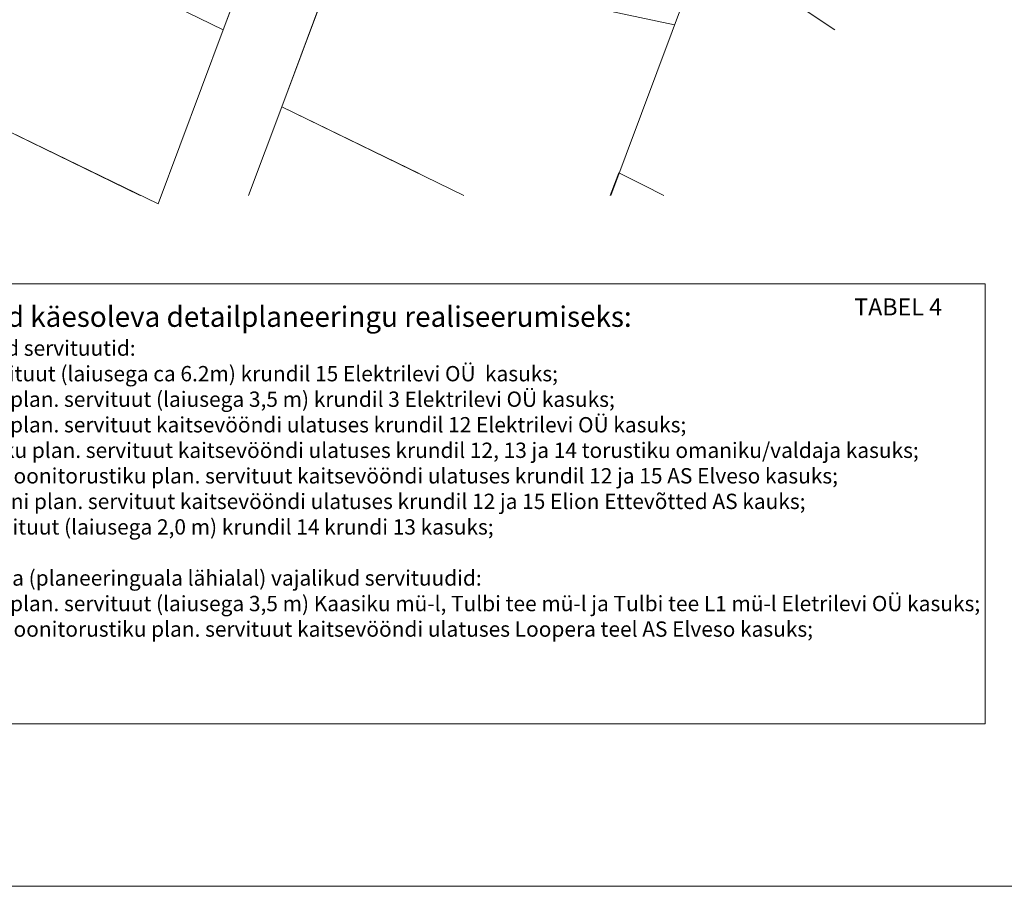
# Model space of a CAD drawing. Units: metres. Extents: x 548450 to 549803, y 6582566 to 6584549.
# Drawn here: x 548732 to 548877, y 6583609 to 6583737 of the extents above; entities that cross this region are included whole.
import ezdxf

# ---------------------------------------------------------------- set-up
doc = ezdxf.new("R2010")
doc.units = ezdxf.units.M
doc.header["$MEASUREMENT"] = 0
doc.linetypes.add('KATASTRIPIIR', pattern=[0, 0, 0])
for name, color, linetype, lineweight in [('BILANSS_D', 5, 'Continuous', 15), ('KIRI_D', 7, 'Continuous', 15), ('TO_PIIR', 12, 'Continuous', 0)]:
    doc.layers.add(name, color=color, linetype=linetype, lineweight=lineweight)
doc.styles.add('romanc', font='romanc.shx')

msp = doc.modelspace()

# ---------------------------------------------------------------- linework, layer by layer
at = {"layer": 'BILANSS_D', "color": 7}
msp.add_lwpolyline([(548676.13, 6583697.78), (548873.76, 6583697.78), (548873.76, 6583633.1), (548676.13, 6583633.1)], close=True, dxfattribs=at)
at = {"layer": 'KIRI_D', "lineweight": 9}
msp.add_lwpolyline([(548463.66, 6584273.36), (549514.38, 6584273.36), (549514.38, 6583609.25), (548463.66, 6583609.25)], close=True, dxfattribs=at)
at = {"layer": 'TO_PIIR', "linetype": 'KATASTRIPIIR', "lineweight": 0, "ltscale": 0.5}
for p, q in [((548766.13, 6583746.36), (548761.91, 6583735.08)), ((548770.5, 6583723.77), (548778.91, 6583746.28)), ((548761.91, 6583735.08), (548752.35, 6583709.49)), ((548765.63, 6583710.75), (548770.5, 6583723.77))]:
    msp.add_line(p, q, dxfattribs=at)
for points in [[(548844.22, 6583780.39), (548843.43, 6583776.65), (548818.82, 6583710.75)], [(548856.26, 6583768.07), (548843.34, 6583776.73), (548832.56, 6583747.84), (548835.15, 6583746.11), (548851.7, 6583735.06)], [(548828.17, 6583735.79), (548778.91, 6583746.28), (548770.5, 6583723.77), (548797.25, 6583710.75)], [(548790.67, 6583713.95), (548770.5, 6583723.77), (548765.63, 6583710.75)], [(548749.75, 6583710.75), (548725.61, 6583722.5), (548719.18, 6583710.75)], [(548818.73, 6583710.75), (548819.97, 6583714.08), (548823.59, 6583712.26), (548826.59, 6583710.75)]]:
    msp.add_lwpolyline(points, dxfattribs=at)
for points in [[(548715.88, 6583757.48), (548761.91, 6583735.08), (548766.13, 6583746.36), (548763.52, 6583753.65), (548732.7, 6583771.46), (548725.3, 6583769.96)], [(548699.18, 6583735.36), (548725.61, 6583722.5), (548752.35, 6583709.49), (548761.91, 6583735.08), (548715.88, 6583757.48)]]:
    msp.add_lwpolyline(points, close=True, dxfattribs=at)

# ---------------------------------------------------------------- texts
at = {"layer": 'BILANSS_D', "linetype": 'Continuous', "ltscale": 5, "insert": (548686.59, 6583694.44), "char_height": 3, "attachment_point": 1, "style": 'romanc'}
msp.add_mtext('{\\fArial|b1|i0|c186|p34;\\C7;Vajalikud servituudialad käesoleva detailplaneeringu realiseerumiseks:\\P\\fArial|b0|i0|c0|p34;\\H0.7503x;Detailplaneeringu alal vajalikud servituutid:\\P\\fArial|b0|i0|c186|p34;- oleva 10 kV õhuliini plan\\fArial|b0|i0|c0|p34;.\\fArial|b0|i0|c186|p34; servituut\\fArial|b0|i0|c0|p34; (laiusega ca 6.2m)\\fArial|b0|i0|c186|p34; krundil 15 Elektrilevi OÜ  kasuks;\\P- planeeritud 0.4 kV maakaabli plan\\fArial|b0|i0|c0|p34;.\\fArial|b0|i0|c186|p34; servituut\\fArial|b0|i0|c0|p34; (laiusega 3,5 m) kr\\fArial|b0|i0|c186|p34;undil 3 Elektrilevi OÜ kasuks;\\P- planeeritud 0.4 kV maakaabli plan. servituut kaitsevööndi ulatuses krundil 12 Elektrilevi OÜ kasuks;\\P- planeeritud drenaazhitorustiku plan\\fArial|b0|i0|c0|p34;.\\fArial|b0|i0|c186|p34; servituut kaitsevööndi ulatuses krundil 1\\fArial|b0|i0|c0|p34;2, 13\\fArial|b0|i0|c186|p34; ja 1\\fArial|b0|i0|c0|p34;4\\fArial|b0|i0|c186|p34; \\fArial|b0|i0|c0|p34;torustiku omaniku/valdaja kasuks\\fArial|b0|i0|c186|p34;;\\P- planeeritud vee- ja kanalisatsioonitorustiku plan. servituut kaitsevööndi ulatuses krundil 12 ja 15 AS Elveso kasuks;\\P- planeeritud sidekanalisatsiooni plan. servituut kaitsevööndi ulatuses \\fArial|b0|i0|c0|p34;krundil 12 ja 15 \\fArial|b0|i0|c186|p34;Elion Ettevõtted AS kauks;\\P\\fArial|b0|i0|c0|p34;- planeeritud jalgraja plan. servituut (laiusega 2,0 m) krundil 14 krundi 13 kasuks;\\P\\P\\fArial|b0|i0|c186|p34;Väljaspool detailplaneeringu ala (planeeringuala lähialal) vajalikud servituudid:\\P- planeeritud 0.4 kV maakaabli plan. servituut (laiusega 3,5 m) Kaasiku mü-l, Tulbi tee mü-l ja Tulbi tee L1 mü-l Eletrilevi OÜ kasuks;\\P- planeeritud vee- ja kanalisatsioonitorustiku plan. servituut kaitsevööndi ulatuses \\fArial|b0|i0|c0|p34;Loopera teel\\fArial|b0|i0|c186|p34; AS Elveso kasuks;\\P\\P\\P\\P\\P\\C5; }', dxfattribs=at)
at = {"layer": 'BILANSS_D', "color": 7, "ltscale": 5, "insert": (548854.55, 6583695.62), "char_height": 2.5, "attachment_point": 1, "style": 'romanc'}
msp.add_mtext('{\\fArial|b1|i0|c0|p34;TABEL 4}', dxfattribs=at)

doc.saveas('drawing.dxf')
